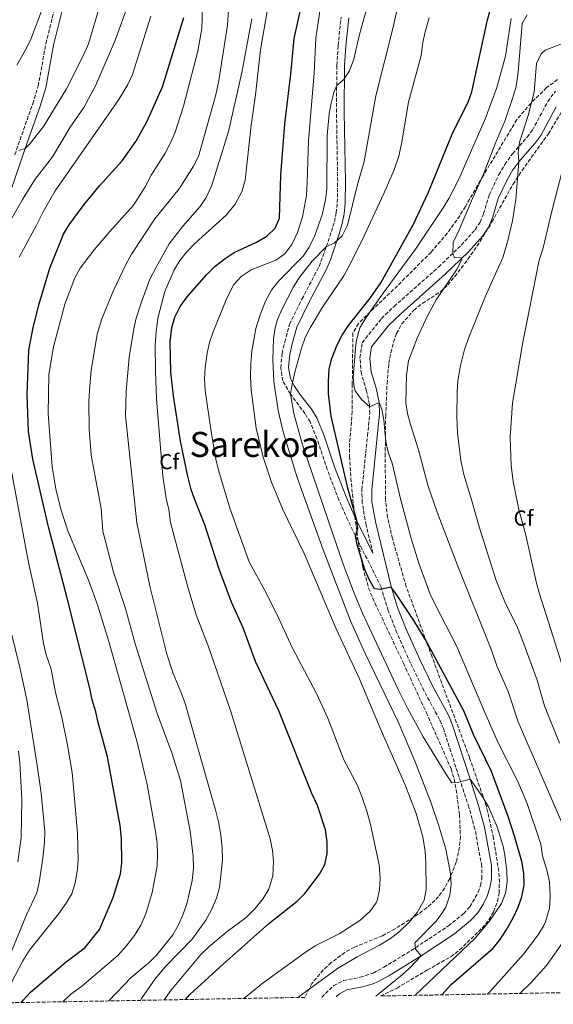
# Model space of a CAD drawing. Units: metres. Extents: x 624671 to 628129, y 4720300 to 4722676.
# Drawn here: x 626630 to 626876, y 4720334 to 4720788 of the extents above; entities that cross this region are included whole.
import ezdxf
from ezdxf.enums import TextEntityAlignment as Align

# ---------------------------------------------------------------- set-up
doc = ezdxf.new("R2010")
doc.units = ezdxf.units.M
doc.header["$MEASUREMENT"] = 0
doc.linetypes.add('DGN Style 3', pattern=[2.435891, 1.739922, -0.695969])
for name, color, linetype, lineweight in [('Camino', 7, 'DGN Style 3', 0), ('Curva de nivel directora', 30, 'Continuous', 30), ('Curva de nivel intermedia', 30, 'Continuous', 0), ('Etiqueta de zona arbolada', 92, 'Continuous', 0), ('Margen derecho', 7, 'Continuous', 0), ('Texto de Área (paraje) menor', 7, 'Continuous', 0), ('Zona arbolada', 92, 'DGN Style 3', 0)]:
    doc.layers.add(name, color=color, linetype=linetype, lineweight=lineweight)
doc.styles.add('Style-Arial', font='arial.ttf')

msp = doc.modelspace()

# ---------------------------------------------------------------- linework, layer by layer
at = {"layer": 'Camino', "color": 7, "linetype": 'DGN Style 3', "lineweight": 0}
for points in [[(626627.79, 4720725.41, 814.61), (626636.03, 4720748.92, 816.84), (626638.56, 4720757.12, 817.51), (626642.15, 4720776.64, 818.91), (626648.54, 4720802.74, 820.62)], [(626769.04, 4720337.83, 761), (626774.56, 4720343.07, 760.79), (626779.06, 4720345.47, 760.71), (626786.78, 4720346.95, 760.79), (626792.73, 4720348.86, 760.95), (626797.6, 4720351.55, 760.95), (626810.25, 4720359.26, 760.15), (626827.41, 4720370.58, 758.93), (626834.37, 4720376.3, 758.35), (626837.26, 4720379.37, 757.58), (626841.04, 4720386.05, 757.24), (626842.06, 4720389.21, 757.17), (626842.71, 4720392.39, 756.93), (626842.68, 4720397.99, 756.77), (626839.57, 4720415.06, 755.98), (626836.74, 4720425.15, 755.54), (626825.02, 4720461.37, 753.85), (626823.27, 4720465.58, 753.63), (626816.12, 4720478.64, 752.94), (626809.89, 4720491.57, 752.22), (626803.67, 4720505.37, 751.3), (626799.59, 4720515.68, 750.62), (626796.61, 4720525.53, 749.98), (626796.4, 4720526.42, 747.13), (626781.01, 4720557.3, 750.89), (626776.95, 4720566.58, 751.73), (626771.56, 4720580.62, 752.55), (626766.85, 4720594.84, 753.01), (626763.7, 4720602.47, 753.41), (626761.33, 4720606.3, 753.8), (626754.69, 4720615.3, 755), (626751.14, 4720621.37, 755.78), (626750.19, 4720627.38, 755.76), (626750.83, 4720634.03, 756.08), (626751.99, 4720639.28, 756.86), (626754.28, 4720647.38, 757.04), (626759.94, 4720659.01, 757.51), (626767.83, 4720674.06, 759.56), (626771.2, 4720683.16, 760), (626774.96, 4720694.66, 760.58), (626775.75, 4720698.73, 760.82), (626776.19, 4720703.42, 761.1), (626776.39, 4720713.19, 761.66), (626775.83, 4720744.99, 764.19), (626775.92, 4720757.31, 765), (626775.99, 4720766.59, 765.61), (626776.6, 4720775.77, 766.23), (626777.94, 4720788.83, 767.29)], [(626792.61, 4720542.09, 748.84), (626789.48, 4720555.03, 747.94), (626787.65, 4720565.34, 747.41), (626787.53, 4720571.36, 747.05), (626790.12, 4720596.06, 745.49), (626791.16, 4720606.32, 745.33), (626791, 4720610.58, 745.02), (626789.68, 4720616.84, 744.54), (626787.27, 4720624.63, 744.23), (626786.59, 4720631.98, 743.76), (626787.72, 4720638.93, 743.6), (626796.53, 4720650.05, 742.94), (626802.33, 4720655.61, 742.56), (626822.82, 4720673.79, 741.03), (626833.27, 4720683.87, 739.65), (626839.62, 4720690.96, 739.02), (626841.93, 4720694.39, 738.71), (626843.54, 4720698.37, 738.34), (626846.06, 4720706.9, 737.6), (626850.58, 4720716.29, 736.02), (626853.26, 4720720.94, 735.31), (626856.91, 4720725.95, 734.92), (626863.56, 4720733.52, 734.53), (626866.01, 4720736.78, 734.29), (626873.08, 4720749.94, 733.05), (626876.63, 4720754.68, 733)]]:
    msp.add_polyline3d(points, dxfattribs=at)
at = {"layer": 'Curva de nivel directora', "color": 30, "linetype": 'Continuous', "lineweight": 30, "flags": 128}
for points, elevation in [([(626824.32, 4720338.84), (626828.6, 4720343.64), (626847.87, 4720360.39), (626851.21, 4720364.36), (626853.94, 4720368.55), (626857.1, 4720374.31), (626859.41, 4720379.27), (626861.13, 4720383.96), (626862.24, 4720389.53), (626862.1, 4720394.8), (626861.15, 4720400.27), (626857.96, 4720411.43), (626854.85, 4720420.94), (626847.24, 4720441.61), (626838.96, 4720458.72), (626834.48, 4720469.6), (626816.62, 4720502.52), (626811.45, 4720511.09), (626803.11, 4720523.56), (626801.07, 4720526.42), (626795.89, 4720525.43), (626793.38, 4720525.66), (626790.83, 4720529.96), (626788.87, 4720534.56), (626785.32, 4720545.86), (626784.65, 4720549.99), (626785.73, 4720553.42), (626785.16, 4720557.19), (626781.06, 4720572.08), (626773.34, 4720605.21), (626772.17, 4720615.48), (626772.15, 4720621.17), (626772.46, 4720626.9), (626773.64, 4720631.76), (626776.18, 4720637.95), (626778.46, 4720642.4), (626781.38, 4720646.84), (626791.26, 4720659.43), (626796.26, 4720666.57), (626811.15, 4720693.27), (626818.17, 4720708.18), (626829.39, 4720735.69), (626836.46, 4720749.7), (626838.07, 4720754.44), (626845.4, 4720787.47), (626849.37, 4720801.94)], 750), ([(626706.3, 4720336.68), (626708.38, 4720339.03), (626723.78, 4720353.18), (626744.61, 4720371.5), (626757.74, 4720381.92), (626761.25, 4720385.48), (626768, 4720394.34), (626770.45, 4720398.8), (626771.58, 4720403.68), (626771.57, 4720409.25), (626770.76, 4720414.74), (626767.05, 4720425.93), (626764.45, 4720431.52), (626749.28, 4720469.5), (626738.53, 4720492.29), (626732.91, 4720507.75), (626727.58, 4720519.61), (626721.81, 4720534.73), (626715.31, 4720555.21), (626710.6, 4720566.65), (626708.97, 4720571.38), (626707.24, 4720578.21), (626704.07, 4720593.68), (626700.81, 4720614.45), (626699.6, 4720625.41), (626699.23, 4720639.42), (626700, 4720645.99), (626701.5, 4720650.76), (626703.89, 4720655.68), (626707.11, 4720660.04), (626716.11, 4720670.38), (626719.96, 4720674.11), (626724.57, 4720677.72), (626728.75, 4720680.46), (626738.96, 4720685.17), (626743.83, 4720688.03), (626747.55, 4720691.63), (626749.59, 4720696.22), (626750.2, 4720716.11), (626752.12, 4720739.73), (626754.9, 4720762.57), (626756.37, 4720778.92), (626759.07, 4720791.3)], 775), ([(626630.9, 4720335.31), (626631.71, 4720336.43), (626635.05, 4720340.15), (626651.38, 4720354.1), (626660.15, 4720360.58), (626666.74, 4720368.85), (626673.04, 4720383.68), (626676.43, 4720394.49), (626677.06, 4720399.45), (626676.86, 4720410.81), (626676.3, 4720416.7), (626670.4, 4720448.44), (626666.15, 4720464.15), (626665.12, 4720469.05), (626663.38, 4720474.57), (626662.39, 4720479.9), (626651.82, 4720522.08), (626643.27, 4720554.16), (626636.08, 4720585.43), (626634.07, 4720598.07), (626633.55, 4720614.97), (626634.32, 4720635.51), (626636.29, 4720645.98), (626639, 4720656.8), (626643.85, 4720673.3), (626650.28, 4720688.92), (626652.76, 4720693.26), (626659.72, 4720702.57), (626666.81, 4720711.2), (626677.24, 4720722.72), (626683.52, 4720731.54), (626688.54, 4720740.59), (626695.71, 4720756.75), (626705.57, 4720788.54)], 800)]:
    msp.add_lwpolyline(points, dxfattribs=dict(at, elevation=elevation))
at = {"layer": 'Curva de nivel intermedia', "color": 30, "linetype": 'Continuous', "lineweight": 0, "flags": 128}
for points, elevation in [([(626696.52, 4720336.51), (626699.57, 4720340.78), (626713.47, 4720357.41), (626717.04, 4720360.89), (626725.54, 4720367.96), (626734.27, 4720374.42), (626738.45, 4720378.6), (626742.16, 4720383.24), (626744.67, 4720387.55), (626746.57, 4720393.63), (626746.91, 4720400.36), (626746.38, 4720405.33), (626745.31, 4720410.59), (626727.11, 4720469.67), (626716.72, 4720499.44), (626711.33, 4720513.66), (626707.48, 4720526.53), (626699.39, 4720556.21), (626698.65, 4720562.2), (626697.46, 4720567.23), (626695.92, 4720577.53), (626693.05, 4720613.16), (626692.49, 4720625.83), (626692.44, 4720637.83), (626692.81, 4720644.14), (626693.8, 4720650.79), (626696.9, 4720662.52), (626701.11, 4720672.46), (626703.74, 4720676.81), (626706.91, 4720680.72), (626710.77, 4720684.77), (626725.01, 4720697.72), (626729.18, 4720702.68), (626732.24, 4720708.42), (626733.88, 4720713.81), (626736.6, 4720739.02), (626738.57, 4720753.07), (626740.88, 4720773.73), (626746.18, 4720805.07)], 780), ([(626629.65, 4720727.35), (626632.63, 4720728.35), (626634.72, 4720730.47), (626640.95, 4720738.43), (626651.63, 4720755.81), (626659.78, 4720771.88), (626661.68, 4720776.5), (626663.47, 4720782.21), (626668.99, 4720800.93)], 815), ([(626626.45, 4720696.23), (626631.33, 4720704.93), (626637.17, 4720714.18), (626645.19, 4720724.42), (626653.31, 4720738.12), (626659.63, 4720747.18), (626664.91, 4720757.15), (626673.77, 4720777.78), (626680.47, 4720795.85)], 810), ([(626671, 4720336.04), (626681.39, 4720346.83), (626689.66, 4720353.76), (626693.22, 4720357.27), (626700.48, 4720366.42), (626702.94, 4720370.77), (626705.33, 4720375.9), (626707.01, 4720380.69), (626709.43, 4720391.51), (626710.01, 4720396.95), (626709.87, 4720402.67), (626708.49, 4720414.14), (626704.01, 4720437.53), (626700.13, 4720450.19), (626693.34, 4720468.38), (626683.16, 4720500.39), (626678.78, 4720516.57), (626673.24, 4720533.4), (626668.37, 4720552.2), (626667.56, 4720562.6), (626662.91, 4720587.17), (626662.05, 4720599.17), (626661.9, 4720611.84), (626662.32, 4720619.16), (626662.98, 4720626.11), (626665.76, 4720642.89), (626667.79, 4720649.87), (626673.08, 4720662.73), (626679.01, 4720675.3), (626681.48, 4720679.65), (626692.31, 4720696), (626703.43, 4720709.8), (626710.1, 4720720.18), (626712.29, 4720724.68), (626720.26, 4720753.08), (626721.69, 4720759.66), (626725.7, 4720785.14), (626726.44, 4720796.52)], 790), ([(626794, 4720338.29), (626806.02, 4720348.08), (626809.6, 4720351.35), (626814.81, 4720356.85), (626812.24, 4720359.81), (626811.87, 4720362.8), (626821.64, 4720372.75), (626824.68, 4720376.69), (626826.1, 4720379.14), (626828.06, 4720384.7), (626828.6, 4720389.67), (626828.27, 4720394.74), (626826.14, 4720405.83), (626822.92, 4720416.64), (626819.24, 4720427.47), (626812.01, 4720446.12), (626804.21, 4720464.47), (626788.96, 4720495.97), (626782.35, 4720510.99), (626769.64, 4720543.59), (626757.75, 4720576.97), (626751.29, 4720597.95), (626748.95, 4720607.69), (626746.94, 4720621.06), (626746.54, 4720631.06), (626746.92, 4720640.89), (626747.55, 4720645.86), (626748.65, 4720649.65), (626750.71, 4720654.25), (626755.97, 4720664.3), (626758.57, 4720668.58), (626764.63, 4720676.54), (626771.2, 4720683.16), (626774.8, 4720684.8), (626778.48, 4720688.19), (626780.86, 4720693.02), (626785.54, 4720711.81), (626788.51, 4720722.28), (626793.98, 4720752.51), (626801.8, 4720783.57), (626804.73, 4720796.56)], 760), ([(626628.73, 4720766.74), (626632.8, 4720773.72), (626635, 4720778.21), (626640.28, 4720792.03)], 820), ([(626649.92, 4720335.66), (626653.62, 4720339.09), (626658.45, 4720342.65), (626675.24, 4720356.98), (626679.11, 4720361.31), (626682.82, 4720366.11), (626685.84, 4720370.93), (626688.1, 4720376.15), (626690.99, 4720385.98), (626693.34, 4720398.06), (626693.53, 4720403.58), (626693.28, 4720408.58), (626692.55, 4720414.09), (626688.76, 4720435.66), (626684.11, 4720455.12), (626671.04, 4720501.51), (626665.81, 4720518.39), (626661.74, 4720529.75), (626652.23, 4720552.33), (626649.1, 4720561.86), (626646.67, 4720571.59), (626644.92, 4720582), (626643.13, 4720606.36), (626643.45, 4720624.35), (626645.6, 4720637.01), (626650.81, 4720656.7), (626655.43, 4720668.86), (626657.9, 4720673.2), (626664.38, 4720681.67), (626671.56, 4720690.12), (626682.48, 4720702.18), (626687.86, 4720710.64), (626690.61, 4720716.05), (626696.93, 4720726.19), (626699.68, 4720731.21), (626701.62, 4720735.81), (626705.36, 4720747.87), (626712.1, 4720773.07), (626713.89, 4720783.52), (626714.19, 4720793.31)], 795), ([(626733.27, 4720337.18), (626742.09, 4720344.44), (626761.99, 4720358.81), (626766.36, 4720361.57), (626777, 4720366.96), (626786.57, 4720373.07), (626791.18, 4720377.15), (626794.12, 4720381.2), (626794.56, 4720382.26), (626795.56, 4720387.16), (626795.94, 4720392.32), (626795.47, 4720398.62), (626791.43, 4720417.23), (626789.74, 4720423.36), (626787.58, 4720429.63), (626785.44, 4720435.11), (626779.23, 4720447), (626771.8, 4720466.12), (626766.71, 4720477.55), (626755.62, 4720498.33), (626748.39, 4720513.97), (626742.85, 4720524.94), (626735.62, 4720538.09), (626726.73, 4720562.84), (626721.7, 4720579.8), (626720.54, 4720584.66), (626718.35, 4720596.98), (626715.37, 4720616.92), (626715.12, 4720622.44), (626715.36, 4720627.43), (626716.33, 4720634.14), (626717.45, 4720639.01), (626719.02, 4720643.98), (626725.37, 4720659.52), (626728.56, 4720665.75), (626731.9, 4720669.47), (626736.51, 4720672.45), (626747.93, 4720676.98), (626751.99, 4720679.89), (626755.32, 4720684.2), (626757.86, 4720689.73), (626760.21, 4720696.91), (626761.98, 4720706.77), (626762.4, 4720712.66), (626762.88, 4720731.93), (626765.53, 4720762.96), (626766.26, 4720779.16), (626768.5, 4720793.48)], 770), ([(626758.11, 4720337.63), (626776.33, 4720351.01), (626785.37, 4720356.37), (626795.7, 4720361.76), (626800.7, 4720364.85), (626804.69, 4720367.86), (626809.25, 4720372.22), (626813.02, 4720376.77), (626816.17, 4720382.47), (626817.03, 4720387.4), (626816.97, 4720399.84), (626816.66, 4720404.83), (626815.51, 4720411.49), (626812.57, 4720422.26), (626807.35, 4720435.81), (626796.35, 4720460.55), (626786.31, 4720484.51), (626775.66, 4720507.21), (626761.01, 4720541.98), (626751.03, 4720562.46), (626745.92, 4720574.85), (626742.16, 4720586.23), (626738.86, 4720599.66), (626736.57, 4720617.22), (626736.23, 4720623.23), (626736.41, 4720629.38), (626736.82, 4720635.12), (626738.75, 4720645.54), (626740.67, 4720651.76), (626743.21, 4720658.11), (626746.12, 4720663.37), (626749.17, 4720667.33), (626760.52, 4720678.77), (626763.28, 4720682.94), (626765.88, 4720688.33), (626769.23, 4720697.79), (626770.8, 4720704.67), (626771.37, 4720709.63), (626771.55, 4720734.34), (626772.46, 4720744.28), (626773.31, 4720749.2), (626774.65, 4720754.06), (626775.92, 4720757.31), (626779.03, 4720759.89), (626781.83, 4720764.04), (626783.74, 4720769.4), (626786.46, 4720780.82), (626789.52, 4720791.79)], 765), ([(626629.79, 4720678.35), (626637.79, 4720692.97), (626640.81, 4720699.13), (626646.44, 4720708.78), (626675.64, 4720750.85), (626679.88, 4720757.75), (626681.91, 4720762.31), (626690.41, 4720789.28)], 805), ([(626685.63, 4720336.31), (626686.16, 4720337.14), (626692.47, 4720346.14), (626697.11, 4720351.85), (626709.35, 4720364.53), (626715.75, 4720373.27), (626718.38, 4720378.02), (626720.69, 4720383.33), (626721.98, 4720388.18), (626723.36, 4720400.84), (626723.2, 4720406.53), (626722.55, 4720412.33), (626721.53, 4720418.43), (626720.32, 4720423.4), (626706.2, 4720472.87), (626704.55, 4720477.58), (626700.64, 4720486.8), (626697.76, 4720495.6), (626690.17, 4720526.23), (626683.95, 4720556), (626678.81, 4720605.25), (626679.03, 4720616.56), (626680.44, 4720632.34), (626682.53, 4720645.39), (626683.69, 4720650.25), (626685.95, 4720657.28), (626689.95, 4720668.16), (626692.84, 4720673.76), (626698.89, 4720684.49), (626705.12, 4720692.53), (626713.11, 4720701.62), (626715.88, 4720705.78), (626718.54, 4720711.44), (626726.08, 4720736.08), (626732.23, 4720763.33), (626736.81, 4720788.02)], 785), ([(626812.11, 4720338.62), (626839.6, 4720364.9), (626845.98, 4720372.43), (626848.91, 4720376.52), (626851.7, 4720380.88), (626853.65, 4720385.64), (626854.32, 4720390.67), (626854.21, 4720395.72), (626853.52, 4720401.89), (626852.62, 4720406.71), (626849.85, 4720416.17), (626845.73, 4720425.37), (626843.14, 4720429.87), (626837.3, 4720438.12), (626832.13, 4720436.76), (626828.97, 4720436.39), (626826.22, 4720440.56), (626815.75, 4720457.59), (626808.51, 4720470.76), (626804.04, 4720479.73), (626787.84, 4720514.54), (626783.96, 4720523.76), (626778.95, 4720537.11), (626760.21, 4720591.91), (626756.22, 4720606.35), (626754.69, 4720615.3), (626755.4, 4720619.89), (626756.72, 4720625.43), (626759.69, 4720636.37), (626761.49, 4720641.29), (626763.78, 4720645.74), (626769.44, 4720655.29), (626779.14, 4720669.69), (626781.58, 4720674.05), (626787.43, 4720685.81), (626797.58, 4720707.56), (626802.31, 4720718.57), (626804.45, 4720724.86), (626805.81, 4720730.54), (626808.99, 4720749.57), (626814.85, 4720771.06), (626815.6, 4720777.05), (626816.62, 4720782.05), (626818.42, 4720788.39)], 755), ([(626845.25, 4720339.22), (626846.18, 4720340.13), (626861.97, 4720357.6), (626868.68, 4720366.5), (626871.26, 4720370.77), (626872.05, 4720372.4), (626873.83, 4720378.74), (626874.21, 4720384.11), (626873.93, 4720390.89), (626872.84, 4720395.77), (626870.57, 4720402.83), (626869.85, 4720408.18), (626863.53, 4720426.85), (626859.25, 4720437.03), (626850.42, 4720454.55), (626844.51, 4720467.7), (626831.11, 4720499.52), (626821.06, 4720518.73), (626818.99, 4720523.28), (626813.79, 4720537.53), (626810.22, 4720548.92), (626805.23, 4720567.05), (626801.47, 4720583.55), (626799.65, 4720588.57), (626798.55, 4720593.4), (626797.62, 4720603.41), (626796.64, 4720608.34), (626795.45, 4720611.43), (626791.22, 4720609.46), (626787.3, 4720612.75), (626784.36, 4720616.88), (626783.97, 4720618.17), (626783.54, 4720623.17), (626784.71, 4720638.06), (626785.01, 4720640.12), (626786.65, 4720645.83), (626789.22, 4720650.11), (626796.79, 4720661.15), (626812.17, 4720682.02), (626824.97, 4720701.09), (626827.52, 4720705.39), (626832.06, 4720714.28), (626844.38, 4720742.31), (626849.59, 4720756.39), (626853.62, 4720770.82), (626856.28, 4720788.1)], 745), ([(626880.44, 4720415.94), (626859.39, 4720464.49), (626854.89, 4720478.45), (626849.64, 4720490.19), (626847.15, 4720497.41), (626831.31, 4720536.89), (626822.21, 4720561.03), (626817.89, 4720573.42), (626813.51, 4720589.7), (626809.83, 4720601.37), (626808.48, 4720606.39), (626807.78, 4720611.35), (626808.02, 4720624.06), (626809.01, 4720630.54), (626812.93, 4720641.03), (626817.79, 4720651.36), (626821.77, 4720658.69), (626831.06, 4720672.45), (626833.35, 4720676.89), (626833.83, 4720678.13), (626830.2, 4720678.06), (626829.38, 4720680.1), (626829.51, 4720685.13), (626832.35, 4720690.88), (626838.37, 4720705.35), (626843.42, 4720716.48), (626849.2, 4720731.29), (626853.29, 4720740.83), (626857.16, 4720752.22), (626858.48, 4720757.04), (626859.47, 4720763.51), (626861.3, 4720785.9), (626863.6, 4720789.88)], 740), ([(626878.5, 4720454.72), (626871.57, 4720471.79), (626868.22, 4720483.63), (626861.59, 4720501.6), (626859.11, 4720507.87), (626853.38, 4720519.76), (626849.27, 4720529.47), (626841.42, 4720554.26), (626838.17, 4720566.13), (626834.37, 4720578.28), (626833, 4720584.73), (626831.51, 4720597.48), (626831.23, 4720605.05), (626831.34, 4720616.41), (626831.72, 4720621.4), (626832.88, 4720628.45), (626834.79, 4720635.79), (626836.95, 4720641.85), (626844.24, 4720660.04), (626852.36, 4720678.16), (626854.45, 4720684.82), (626856.79, 4720695), (626858.3, 4720704.91), (626859.75, 4720722.17), (626859.37, 4720726.26), (626860.04, 4720731.2), (626864.05, 4720743.58), (626866.77, 4720754.32), (626867.8, 4720767.43), (626870.04, 4720771.94), (626871.8, 4720773.5), (626879.01, 4720776.31)], 735), ([(626879.6, 4720491.03), (626869.26, 4720523.35), (626867.91, 4720528.22), (626862.95, 4720550.38), (626859.72, 4720562.14), (626857.16, 4720575.05), (626856.24, 4720582.29), (626855.69, 4720595.54), (626856.77, 4720611.1), (626861.62, 4720639.19), (626869.11, 4720676.87), (626870.76, 4720681.95), (626875.02, 4720700.17), (626880.77, 4720722.11)], 730), ([(626626.31, 4720344.49), (626631.53, 4720354.46), (626634.63, 4720359.4), (626648.05, 4720376.25), (626651.44, 4720380.98), (626654.03, 4720385.26), (626655.52, 4720390.33), (626656.54, 4720395.56), (626656.92, 4720400.61), (626656.69, 4720413.29), (626654.67, 4720436.14), (626654.17, 4720441.11), (626652.05, 4720453.7), (626649.42, 4720466.63), (626646.58, 4720478.04), (626644.5, 4720488.75), (626642.18, 4720495.34), (626640.98, 4720500.53), (626638.29, 4720519.1), (626634.18, 4720537.8), (626623.56, 4720594.56)], 805), ([(626622.87, 4720350.59), (626633.15, 4720375.68), (626637.88, 4720385.75), (626639.04, 4720390.61), (626640.74, 4720401.68), (626641.54, 4720409.01), (626641.63, 4720414.01), (626639.9, 4720431.65), (626638.1, 4720444.4), (626633.32, 4720474.61), (626630.06, 4720489.54), (626623.94, 4720514.52)], 810), ([(626629.17, 4720400.08), (626630.72, 4720411.05), (626631.06, 4720428.56), (626630.08, 4720445.77), (626629.53, 4720450.94)], 815), ([(626860.15, 4720339.49), (626865.27, 4720344.36), (626872.43, 4720352.3), (626880.86, 4720364.35)], 740)]:
    msp.add_lwpolyline(points, dxfattribs=dict(at, elevation=elevation))
at = {"layer": 'Margen derecho', "color": 7, "linetype": 'Continuous', "lineweight": 0}
for points in [[(626621.46, 4720695.89, 813.04), (626632.63, 4720728.35, 815), (626639.45, 4720747.79, 816.84), (626642.06, 4720756.26, 817.51), (626645.67, 4720775.89, 818.91), (626649.74, 4720792.51, 820)], [(626792.61, 4720542.09, 748.84), (626784.27, 4720558.82, 750.89), (626780.28, 4720567.95, 751.73), (626774.95, 4720581.83, 752.55), (626770.23, 4720596.1, 753.01), (626766.91, 4720604.12, 753.41), (626764.3, 4720608.34, 753.8), (626758.99, 4720615.34, 754.67), (626756.28, 4720619.38, 755.36), (626754.6, 4720622.53, 755.78), (626753.82, 4720627.49, 755.76), (626754.39, 4720633.47, 756.08), (626755.48, 4720638.4, 756.86), (626757.66, 4720646.09, 757.04), (626763.15, 4720657.39, 757.51), (626771.09, 4720672.52, 759.56), (626773.02, 4720677.12, 759.76), (626777.06, 4720689.02, 760.31), (626778.46, 4720693.81, 760.58), (626779.32, 4720698.22, 760.82), (626779.79, 4720703.21, 761.1), (626779.99, 4720713.19, 761.66), (626779.43, 4720745.01, 764.19), (626779.59, 4720766.46, 765.61), (626780.19, 4720775.47, 766.23), (626781.53, 4720788.51, 767.29)], [(626775.75, 4720337.95, 760.85), (626777.23, 4720339.36, 760.79), (626780.59, 4720341.15, 760.71), (626787.82, 4720342.54, 760.79), (626792.64, 4720343.89, 760.9), (626794.73, 4720344.79, 760.95), (626799.88, 4720347.64, 760.95), (626814.81, 4720356.85, 760), (626830.1, 4720366.93, 758.93), (626837.47, 4720372.99, 758.35), (626840.86, 4720376.59, 757.58), (626843.41, 4720380.67, 757.4), (626845.24, 4720384.33, 757.24), (626846.44, 4720388.06, 757.17), (626847.24, 4720391.94, 756.93), (626847.2, 4720398.41, 756.77), (626843.99, 4720416.08, 755.98), (626841.07, 4720426.46, 755.54), (626837.3, 4720438.12, 755), (626829.27, 4720462.94, 753.85), (626827.36, 4720467.54, 753.63), (626820.15, 4720480.71, 752.94), (626813.99, 4720493.48, 752.22), (626807.84, 4720507.13, 751.3), (626803.87, 4720517.17, 750.62), (626800.98, 4720526.72, 749.98), (626793.91, 4720555.96, 747.94), (626792.17, 4720565.78, 747.41), (626792.06, 4720571.17, 747.05), (626794.62, 4720595.59, 745.49), (626795.7, 4720606.18, 745.33), (626795.45, 4720611.43, 745), (626794.07, 4720617.98, 744.54), (626791.73, 4720625.52, 744.23), (626791.15, 4720631.82, 743.76), (626792, 4720637.04, 743.6), (626799.89, 4720647, 742.94), (626805.4, 4720652.28, 742.56), (626825.89, 4720670.47, 741.03), (626836.53, 4720680.73, 739.65), (626843.2, 4720688.17, 739.02), (626845.95, 4720692.26, 738.71), (626847.82, 4720696.88, 738.34), (626850.3, 4720705.27, 737.6), (626854.59, 4720714.18, 736.02), (626857.06, 4720718.47, 735.31), (626860.45, 4720723.12, 734.92), (626867.07, 4720730.66, 734.53), (626869.83, 4720734.33, 734.29), (626876.91, 4720747.5, 733.05)]]:
    msp.add_polyline3d(points, dxfattribs=at)
at = {"layer": 'Zona arbolada', "color": 92, "linetype": 'DGN Style 3', "lineweight": 0}
for points in [[(626877.61, 4720760.04, 741.98), (626872.46, 4720756.32, 742.86), (626865.36, 4720749.22, 743.22), (626858.83, 4720741.64, 743.5), (626843.26, 4720715.67, 745.06), (626835.17, 4720701.64, 745.38), (626832.55, 4720697.4, 745.76), (626826.82, 4720689.31, 747.15), (626819.38, 4720680.67, 748.53), (626803.87, 4720665.12, 748.69), (626793.08, 4720654.87, 750.62), (626789.59, 4720651.49, 750.9), (626785.91, 4720647.73, 750.9), (626783.4, 4720643.37, 750.9), (626783.1, 4720619.92, 750.96), (626783.04, 4720607.33, 751.37), (626782.75, 4720602.37, 751.95), (626781.82, 4720592.54, 753.63), (626781.86, 4720586.56, 754.21), (626782.46, 4720576.61, 755.15), (626783.91, 4720561.57, 756.58), (626785.92, 4720546.77, 758.02), (626787.95, 4720535.59, 759.2), (626790.63, 4720526.01, 760.3), (626792.49, 4720521.4, 760.84), (626806.64, 4720491.48, 764.15), (626817.14, 4720468.8, 764.75), (626828.57, 4720442.89, 766.99), (626830.01, 4720438.13, 767.36), (626830.93, 4720433.2, 767.7), (626832.43, 4720421.89, 768.15), (626832.85, 4720411.72, 768.26), (626832.41, 4720406.72, 768.23), (626830.98, 4720399.97, 768.47), (626827.93, 4720392.38, 769.04), (626825.57, 4720387.95, 769.64), (626822.69, 4720383.93, 770.22), (626821.16, 4720382.29, 770.31), (626817.4, 4720378.95, 770.31), (626813.42, 4720375.97, 770.31), (626802.84, 4720369.23, 770.31), (626796.96, 4720365.97, 770.31), (626784.05, 4720360.82, 770.31), (626779.73, 4720358.34, 770.09), (626773.44, 4720353.69, 769.52), (626769.73, 4720350.29, 769.3), (626764.52, 4720344.07, 769.2), (626761.29, 4720337.69, 769.65), (626586.13, 4720334.49, 824.75)], [(626877.61, 4720760.04, 741.98), (626872.46, 4720756.32, 742.86), (626865.36, 4720749.22, 743.22), (626858.83, 4720741.64, 743.5), (626843.26, 4720715.67, 745.06), (626835.17, 4720701.64, 745.38), (626832.55, 4720697.4, 745.76), (626826.82, 4720689.31, 747.15), (626819.38, 4720680.67, 748.53), (626803.87, 4720665.12, 748.69), (626793.08, 4720654.87, 750.62), (626789.59, 4720651.49, 750.9), (626785.91, 4720647.73, 750.9), (626783.4, 4720643.37, 750.9), (626783.1, 4720619.92, 750.96), (626783.04, 4720607.33, 751.37), (626782.75, 4720602.37, 751.95), (626781.82, 4720592.54, 753.63), (626781.86, 4720586.56, 754.21), (626782.46, 4720576.61, 755.15), (626783.91, 4720561.57, 756.58), (626785.92, 4720546.77, 758.02), (626787.95, 4720535.59, 759.2), (626790.63, 4720526.01, 760.3), (626792.49, 4720521.4, 760.84), (626806.64, 4720491.48, 764.15), (626817.14, 4720468.8, 764.75), (626828.57, 4720442.89, 766.99), (626830.01, 4720438.13, 767.36), (626830.93, 4720433.2, 767.7), (626832.43, 4720421.89, 768.15), (626832.85, 4720411.72, 768.26), (626832.41, 4720406.72, 768.23), (626830.98, 4720399.97, 768.47), (626827.93, 4720392.38, 769.04), (626825.57, 4720387.95, 769.64), (626822.69, 4720383.93, 770.22), (626821.16, 4720382.29, 770.31), (626817.4, 4720378.95, 770.31), (626813.42, 4720375.97, 770.31), (626802.84, 4720369.23, 770.31), (626796.96, 4720365.97, 770.31), (626784.05, 4720360.82, 770.31), (626779.73, 4720358.34, 770.09), (626773.44, 4720353.69, 769.52), (626769.73, 4720350.29, 769.3), (626764.52, 4720344.07, 769.2), (626761.29, 4720337.69, 769.65)], [(626954.23, 4720341.21, 711.94), (626796.04, 4720338.32, 761.52), (626803.69, 4720341.98, 761.47), (626817.68, 4720350.3, 760.37), (626828.56, 4720356.42, 758.95), (626832.5, 4720359.49, 758.85), (626842.85, 4720369.54, 758.47), (626845.95, 4720373.42, 758.3), (626848.14, 4720377.08, 758.16), (626849.99, 4720381.8, 757.85), (626850.64, 4720385.71, 757.68), (626850.78, 4720390.72, 757.68), (626850.47, 4720395.68, 757.68), (626848.12, 4720410.94, 757.66), (626844.86, 4720425.58, 757.34), (626837.03, 4720448.1, 756.33), (626819.85, 4720494.24, 754.53), (626807.88, 4720526.79, 752.76), (626801.62, 4720548.78, 751.95), (626799.33, 4720558.54, 751.48), (626798.39, 4720566.7, 751.06), (626798.26, 4720586.65, 749.72), (626798.48, 4720605.07, 749.32), (626799.12, 4720620.02, 748.22), (626799.9, 4720629.47, 747.69), (626800.78, 4720634.37, 747.55), (626802.09, 4720639.22, 747.38), (626803.49, 4720643.15, 747.11), (626805.87, 4720647.58, 746.61), (626811.39, 4720653.89, 745.54), (626815.29, 4720657, 744.83), (626823.65, 4720662.35, 743.3), (626827.09, 4720665.53, 742.7), (626830.28, 4720669.4, 742.3), (626836.33, 4720677.36, 742.09), (626841.97, 4720685.61, 742.01), (626847.35, 4720694.51, 741.33), (626857.07, 4720711.88, 739.39), (626861.22, 4720718.18, 738.98), (626873.34, 4720735.13, 738.12), (626881.31, 4720748.27, 737.18)], [(626796.04, 4720338.32, 761.52), (626803.69, 4720341.98, 761.47), (626817.68, 4720350.3, 760.37), (626828.56, 4720356.42, 758.95), (626832.5, 4720359.49, 758.85), (626842.85, 4720369.54, 758.47), (626845.95, 4720373.42, 758.3), (626848.14, 4720377.08, 758.16), (626849.99, 4720381.8, 757.85), (626850.64, 4720385.71, 757.68), (626850.78, 4720390.72, 757.68), (626850.47, 4720395.68, 757.68), (626848.12, 4720410.94, 757.66), (626844.86, 4720425.58, 757.34), (626837.03, 4720448.1, 756.33), (626819.85, 4720494.24, 754.53), (626807.88, 4720526.79, 752.76), (626801.62, 4720548.78, 751.95), (626799.33, 4720558.54, 751.48), (626798.39, 4720566.7, 751.06), (626798.26, 4720586.65, 749.72), (626798.48, 4720605.07, 749.32), (626799.12, 4720620.02, 748.22), (626799.9, 4720629.47, 747.69), (626800.78, 4720634.37, 747.55), (626802.09, 4720639.22, 747.38), (626803.49, 4720643.15, 747.11), (626805.87, 4720647.58, 746.61), (626811.39, 4720653.89, 745.54), (626815.29, 4720657, 744.83), (626823.65, 4720662.35, 743.3), (626827.09, 4720665.53, 742.7), (626830.28, 4720669.4, 742.3), (626836.33, 4720677.36, 742.09), (626841.97, 4720685.61, 742.01), (626847.35, 4720694.51, 741.33), (626857.07, 4720711.88, 739.39), (626861.22, 4720718.18, 738.98), (626873.34, 4720735.13, 738.12), (626881.31, 4720748.27, 737.18)]]:
    msp.add_polyline3d(points, dxfattribs=at)

# ---------------------------------------------------------------- texts
at = {"layer": 'Etiqueta de zona arbolada', "color": 92, "linetype": 'Continuous', "lineweight": 0, "style": 'Style-Arial'}
for p in [(626698.86, 4720584.21, 779.31), (626861.9, 4720558.27, 730.26)]:
    msp.add_text('Cf', height=7, dxfattribs=at).set_placement(p, align=Align.MIDDLE_CENTER)
at = {"layer": 'Texto de Área (paraje) menor', "color": 7, "linetype": 'Continuous', "lineweight": 0, "style": 'Style-Arial'}
msp.add_text('Sarekoa', height=11.5, dxfattribs=at).set_placement((626738.19, 4720592.15, 768.41), align=Align.MIDDLE_CENTER)

doc.saveas('drawing.dxf')
